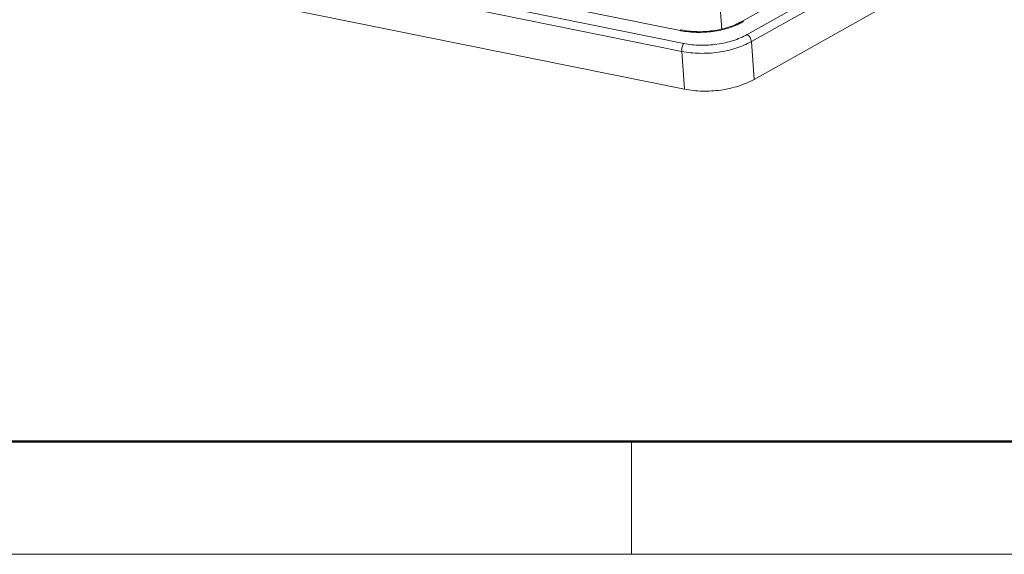
# Model space of a CAD drawing. Units: millimetres. Extents: x 1108 to 1553, y 418 to 733.
# Drawn here: x 1154 to 1200, y 418 to 443 of the extents above; entities that cross this region are included whole.
import ezdxf

# ---------------------------------------------------------------- set-up
doc = ezdxf.new("R2010")
doc.units = ezdxf.units.MM
doc.header["$LTSCALE"] = 65.395
doc.layers.get('0').update_dxf_attribs({"linetype": 'CONTINUOUS', "lineweight": 30})
doc.layers.add('Dim', color=3, linetype='CONTINUOUS', lineweight=15)
doc.layers.add('图框', color=7, linetype='CONTINUOUS', lineweight=20)

# ---------------------------------------------------------------- blocks, each defined once
blk = doc.blocks.new('A4图框-NEW')
at = {"layer": '图框', "lineweight": 50}
blk.add_line((836.855, 484.035), (1126.929, 484.035), dxfattribs=at)
at = {"layer": '图框', "color": 6}
blk.add_line((882.948, 484.035), (882.948, 480.535), dxfattribs=at)
at = {"layer": '图框', "color": 1, "lineweight": 18}
blk.add_line((833.413, 480.535), (1130.412, 480.535), dxfattribs=at)

msp = doc.modelspace()

# ---------------------------------------------------------------- linework, layer by layer
at = {"color": 7, "linetype": 'Continuous', "lineweight": 15}
for p, q in [((1195.562, 447.723), (1187.316, 443.09)), ((1196.237, 447.352), (1187.565, 442.48)), ((1196.432, 447.024), (1187.76, 442.152)), ((1184.439, 442.666), (1164.9, 446.629)), ((1164.019, 446.243), (1184.611, 442.066)), ((1184.519, 441.698), (1163.927, 445.874)), ((1187.883, 440.392), (1196.555, 445.263)), ((1186.231, 444.928), (1186.386, 442.701)), ((1164.05, 444.114), (1184.642, 439.938)), ((1187.76, 442.152), (1187.883, 440.392)), ((1184.642, 439.938), (1184.519, 441.698))]:
    msp.add_line(p, q, dxfattribs=at)
for centre, radius, start, end in [((1185.892, 445.754), 3.066, 298.1327, 299.3228), ((1185.228, 446.558), 3.971, 258.5364, 259.1116)]:
    msp.add_arc(centre, radius, start, end, dxfattribs=at)
for points, knots in [([(1184.439, 442.666), (1184.443, 442.671), (1184.451, 442.682), (1184.466, 442.694), (1184.48, 442.697), (1184.485, 442.696)], [0, 0, 0, 0, 0.324337, 0.709377, 1, 1, 1, 1]), ([(1184.478, 442.659), (1184.72, 442.612), (1185.219, 442.562), (1185.968, 442.605), (1186.687, 442.76), (1187.134, 442.941), (1187.338, 443.05)], [0, 0, 0, 0, 0.25149, 0.510304, 0.763759, 1, 1, 1, 1]), ([(1184.485, 442.696), (1184.725, 442.647), (1185.222, 442.595), (1185.967, 442.638), (1186.678, 442.796), (1187.118, 442.979), (1187.316, 443.09)], [0, 0, 0, 0, 0.251856, 0.512278, 0.766375, 1, 1, 1, 1]), ([(1187.316, 443.09), (1187.326, 443.096), (1187.356, 443.1), (1187.381, 443.088), (1187.394, 443.08)], [0, 0, 0, 0, 0.441036, 1, 1, 1, 1]), ([(1187.565, 442.48), (1187.358, 442.364), (1186.898, 442.171), (1186.155, 442.006), (1185.378, 441.961), (1184.86, 442.016), (1184.611, 442.066)], [0, 0, 0, 0, 0.235095, 0.488786, 0.748328, 1, 1, 1, 1]), ([(1187.565, 442.48), (1187.591, 442.465), (1187.641, 442.421), (1187.7, 442.341), (1187.743, 442.249), (1187.758, 442.183), (1187.76, 442.152)], [0, 0, 0, 0, 0.231198, 0.493636, 0.759508, 1, 1, 1, 1]), ([(1184.519, 441.698), (1184.517, 441.73), (1184.52, 441.797), (1184.537, 441.896), (1184.566, 441.988), (1184.594, 442.044), (1184.611, 442.066)], [0, 0, 0, 0, 0.248238, 0.52129, 0.783075, 1, 1, 1, 1]), ([(1187.76, 442.152), (1187.532, 442.024), (1187.028, 441.813), (1186.213, 441.632), (1185.361, 441.583), (1184.793, 441.643), (1184.519, 441.698)], [0, 0, 0, 0, 0.235094, 0.488786, 0.748329, 1, 1, 1, 1]), ([(1184.642, 439.938), (1184.916, 439.882), (1185.484, 439.822), (1186.335, 439.871), (1187.15, 440.052), (1187.655, 440.264), (1187.883, 440.392)], [0, 0, 0, 0, 0.251672, 0.511213, 0.764905, 1, 1, 1, 1])]:
    msp.add_open_spline(points, degree=3, knots=knots, dxfattribs=at)

# ---------------------------------------------------------------- block references
at = {"layer": 'Dim', "xscale": 1.5, "yscale": 1.5, "zscale": 1.5}
msp.add_blockref('A4图框-NEW', (-142.242, -302.535), dxfattribs=at)

doc.saveas('drawing.dxf')
